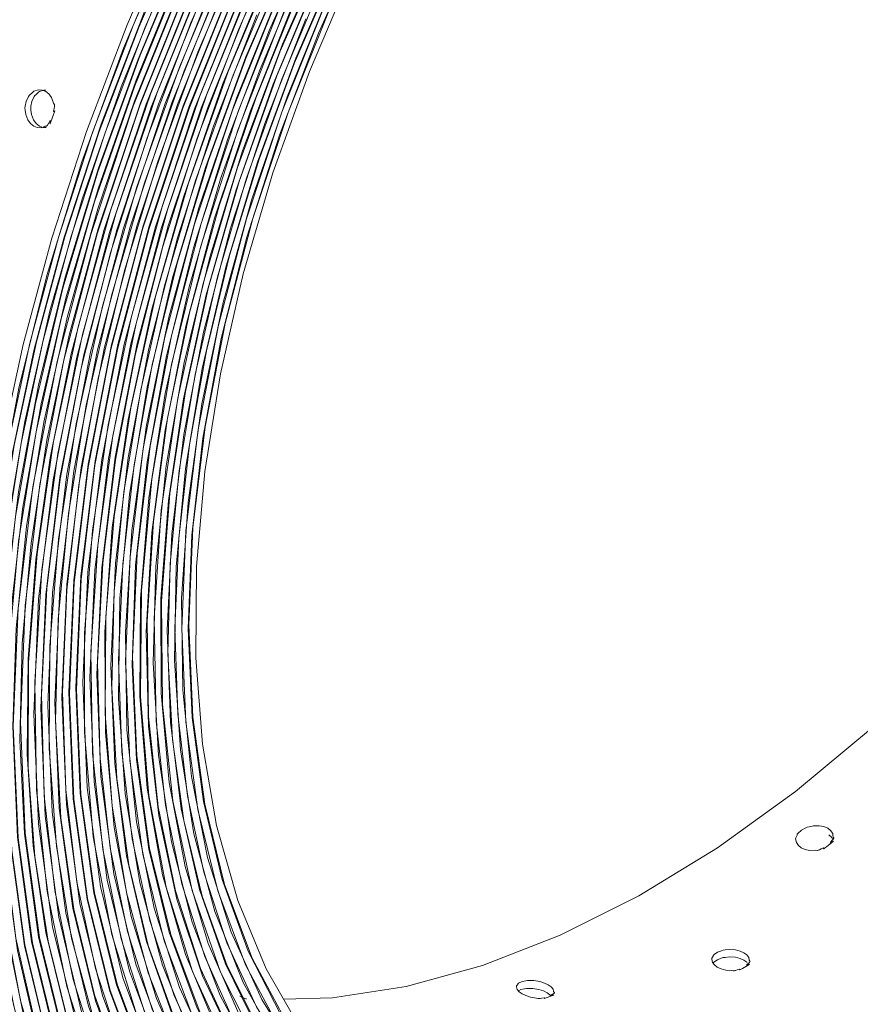
# Model space of a CAD drawing. Units: millimetres. Extents: x 21 to 1522, y -89 to 822.
# Drawn here: x 558 to 642, y -34 to 65 of the extents above; entities that cross this region are included whole.
import ezdxf

# ---------------------------------------------------------------- set-up
doc = ezdxf.new("R2010")
doc.units = ezdxf.units.MM
doc.header["$MEASUREMENT"] = 0
doc.layers.add('Layer 1', color=7, linetype='Continuous')

# ---------------------------------------------------------------- blocks, each defined once
blk = doc.blocks.new('block 13')
at = {"layer": 'Layer 1', "color": 40, "lineweight": 13}
for points in [[(555.713, -35.467), (554.095, -26.955), (553.124, -17.952), (552.805, -8.515), (553.141, 1.298), (554.13, 11.427), (555.765, 21.809), (558.036, 32.381), (560.929, 43.076), (564.426, 53.83), (568.505, 64.575), (573.141, 75.246)], [(556.401, -34.88), (554.793, -26.424), (553.829, -17.481), (553.512, -8.107), (553.847, 1.641), (554.828, 11.702), (556.452, 22.016), (558.708, 32.516), (561.582, 43.141), (565.056, 53.822), (569.108, 64.496), (573.713, 75.096)], [(557.088, -34.292), (555.492, -25.893), (554.534, -17.01), (554.219, -7.699), (554.551, 1.984), (555.527, 11.978), (557.14, 22.222), (559.381, 32.653), (562.235, 43.205), (565.686, 53.816), (569.711, 64.417), (574.285, 74.946)], [(559.986, -41.515), (557.776, -33.705), (556.19, -25.362), (555.239, -16.539), (554.926, -7.291), (555.256, 2.327), (556.225, 12.253), (557.828, 22.428), (560.053, 32.788), (562.888, 43.27), (566.316, 53.809), (570.313, 64.339), (574.857, 74.797)], [(644.991, -73.733), (636.022, -77.018), (627.232, -79.295), (618.691, -80.548), (610.463, -80.765), (602.614, -79.947), (595.332, -78.14), (588.527, -75.354), (582.251, -71.609), (576.552, -66.934), (571.091, -60.882), (566.399, -53.838), (562.516, -45.866), (559.475, -37.034), (557.304, -27.421), (556.021, -17.109), (555.633, -6.828), (556.049, 3.914), (557.262, 15.032), (559.266, 26.442), (562.042, 38.053), (565.569, 49.777), (569.821, 61.521), (574.764, 73.196)], [(643.865, -73.371), (635.135, -76.452), (626.584, -78.564), (618.278, -79.694), (610.118, -79.823), (602.341, -78.92), (595.007, -76.99), (588.172, -74.05), (581.891, -70.121), (576.212, -65.236), (571.178, -59.432), (566.839, -52.769), (563.216, -45.29), (560.337, -37.05), (558.223, -28.115), (556.892, -18.554), (556.355, -8.627), (556.588, 1.758), (557.586, 12.524), (559.344, 23.588), (561.905, 35.101), (565.222, 46.749), (569.27, 58.442), (574.016, 70.088)], [(648.976, -70.334), (639.066, -74.344), (629.351, -77.129), (619.923, -78.663), (610.874, -78.93), (602.289, -77.929), (594.253, -75.67), (586.841, -72.175), (580.126, -67.476), (574.171, -61.621), (569.035, -54.665), (564.766, -46.677), (561.405, -37.731), (558.984, -27.918), (557.528, -17.328), (557.048, -6.066), (557.55, 5.76), (559.028, 18.037), (561.469, 30.645), (564.848, 43.464), (569.133, 56.37), (574.283, 69.238)], [(649.045, -69.481), (639.204, -73.464), (629.557, -76.229), (620.194, -77.752), (611.207, -78.017), (602.682, -77.024), (594.701, -74.779), (587.341, -71.308), (580.673, -66.642), (574.76, -60.828), (569.659, -53.92), (565.419, -45.987), (562.082, -37.104), (559.678, -27.358), (558.232, -16.842), (557.755, -5.658), (558.254, 6.087), (559.722, 18.278), (562.146, 30.799), (565.502, 43.529), (569.757, 56.345), (574.87, 69.124)], [(643.812, -70.915), (634.866, -74.01), (626.12, -76.063), (617.645, -77.058), (609.512, -76.985), (601.786, -75.848), (594.881, -73.788), (588.451, -70.79), (582.547, -66.876), (577.21, -62.075), (572.481, -56.423), (568.395, -49.963), (565.157, -43.174), (562.539, -35.753), (560.557, -27.75), (559.225, -19.218), (558.551, -10.212), (558.58, 0.325), (559.435, 11.29), (561.106, 22.594), (563.581, 34.143), (566.839, 45.844), (570.853, 57.599), (575.59, 69.311)], [(647.692, -68.452), (638.325, -72.094), (629.558, -74.521), (621.034, -75.901), (612.824, -76.224), (604.994, -75.489), (597.61, -73.699), (590.73, -70.872), (584.413, -67.029), (578.71, -62.204), (573.444, -56.137), (568.95, -49.091), (565.268, -41.128), (562.432, -32.32), (560.466, -22.747), (559.389, -12.496), (559.21, -1.658), (559.93, 9.668), (561.542, 21.38), (564.032, 33.372), (567.377, 45.536), (571.548, 57.764), (576.201, 69.251)], [(649.446, -66.834), (640.12, -70.647), (630.967, -73.346), (622.067, -74.909), (613.503, -75.32), (605.35, -74.577), (597.682, -72.685), (590.569, -69.664), (584.074, -65.54), (578.254, -60.35), (573.164, -54.142), (569.073, -47.407), (565.704, -39.87), (563.083, -31.592), (561.23, -22.64), (560.162, -13.085), (559.887, -2.877), (560.426, 7.787), (561.773, 18.817), (563.92, 30.125), (566.846, 41.616), (570.528, 53.196), (574.936, 64.771), (580.034, 76.244)], [(649.059, -66.192), (641.136, -69.452), (633.333, -71.905), (624.828, -73.671), (616.605, -74.398), (608.731, -74.081), (601.272, -72.723), (594.289, -70.333), (587.838, -66.934), (581.972, -62.551), (576.741, -57.223), (572.186, -50.992), (568.344, -43.911), (565.248, -36.036), (562.922, -27.435), (561.386, -18.176), (560.651, -8.336), (560.724, 2.004), (561.604, 12.758), (563.383, 24.373), (566.024, 36.241), (569.501, 48.256), (573.784, 60.309), (578.834, 72.292)], [(650.86, -64.526), (641.65, -68.434), (633.111, -71.117), (624.78, -72.807), (616.725, -73.49), (609.01, -73.162), (601.697, -71.825), (594.446, -69.315), (587.777, -65.707), (581.752, -61.031), (576.424, -55.331), (571.841, -48.657), (568.045, -41.071), (565.217, -33.144), (563.14, -24.53), (561.832, -15.298), (561.302, -5.524), (561.556, 4.717), (562.59, 15.34), (564.396, 26.261), (566.959, 37.393), (570.259, 48.645), (574.27, 59.928), (578.869, 70.952)], [(647.972, -65.04), (639.539, -68.35), (631.257, -70.723), (622.558, -72.212), (614.19, -72.575), (606.227, -71.808), (598.741, -69.918), (591.8, -66.923), (585.466, -62.85), (580.1, -58.055), (575.368, -52.373), (571.308, -45.85), (567.95, -38.538), (565.322, -30.495), (563.446, -21.787), (562.335, -12.484), (561.999, -2.659), (562.441, 7.608), (563.655, 18.234), (565.591, 28.938), (568.249, 39.825), (571.607, 50.809), (575.64, 61.807), (580.408, 72.93)], [(649.53, -63.513), (640.17, -67.3), (630.993, -69.93), (622.088, -71.378), (613.54, -71.63), (605.432, -70.684), (597.841, -68.548), (590.841, -65.246), (584.499, -60.807), (578.875, -55.276), (574.024, -48.706), (569.992, -41.16), (566.818, -32.71), (564.533, -23.44), (563.157, -13.438), (562.704, -2.8), (563.18, 8.37), (564.576, 19.965), (566.882, 31.874), (570.074, 43.981), (574.122, 56.171), (578.986, 68.324)], [(649.599, -62.66), (640.308, -66.42), (631.199, -69.03), (622.359, -70.467), (613.874, -70.717), (605.825, -69.778), (598.29, -67.658), (591.341, -64.38), (585.045, -59.974), (579.463, -54.483), (574.648, -47.961), (570.645, -40.47), (567.495, -32.083), (565.226, -22.881), (563.861, -12.952), (563.411, -2.392), (563.883, 8.696), (565.27, 20.206), (567.559, 32.028), (570.728, 44.046), (574.746, 56.146), (579.574, 68.21)], [(644.665, -63.965), (636.221, -66.885), (627.967, -68.822), (619.968, -69.76), (612.292, -69.692), (605.001, -68.618), (598.484, -66.673), (592.417, -63.843), (586.845, -60.148), (581.809, -55.616), (577.346, -50.282), (573.49, -44.184), (569.762, -36.079), (566.954, -27.062), (565.094, -17.224), (564.202, -6.667), (564.231, 3.277), (565.038, 13.626), (566.616, 24.293), (568.952, 35.193), (572.027, 46.234), (575.815, 57.327), (580.286, 68.381)], [(648.331, -61.593), (639.494, -65.028), (631.223, -67.316), (623.182, -68.618), (615.437, -68.922), (608.05, -68.227), (601.085, -66.538), (594.595, -63.871), (588.636, -60.245), (583.256, -55.692), (578.289, -49.968), (574.05, -43.32), (570.577, -35.808), (567.902, -27.498), (566.049, -18.468), (565.033, -8.796), (564.864, 1.427), (565.544, 12.111), (567.065, 23.16), (569.415, 34.472), (572.572, 45.947), (576.506, 57.481), (580.896, 68.317)], [(649.989, -60.018), (641.195, -63.613), (632.563, -66.158), (624.171, -67.63), (616.096, -68.017), (608.408, -67.316), (601.178, -65.531), (594.47, -62.682), (588.346, -58.792), (582.859, -53.898), (578.06, -48.043), (574.203, -41.691), (571.026, -34.584), (568.555, -26.777), (566.809, -18.336), (565.802, -9.326), (565.543, 0.3), (566.052, 10.355), (567.323, 20.757), (569.348, 31.419), (572.107, 42.253), (575.58, 53.173), (579.736, 64.086), (584.543, 74.904)], [(644.019, -61.739), (634.805, -64.748), (626.789, -66.412), (619.038, -67.097), (611.617, -66.797), (604.586, -65.516), (598.004, -63.262), (591.924, -60.057), (586.396, -55.926), (581.465, -50.903), (577.173, -45.029), (573.552, -38.354), (570.635, -30.932), (568.443, -22.824), (566.996, -14.097), (566.304, -4.823), (566.373, 4.923), (567.203, 15.059), (568.88, 26.006), (571.37, 37.193), (574.648, 48.516), (578.685, 59.876), (583.445, 71.17)], [(642.653, -61.426), (634.607, -63.953), (626.758, -65.545), (619.168, -66.188), (611.9, -65.878), (605.01, -64.617), (598.179, -62.252), (591.896, -58.852), (586.221, -54.446), (581.201, -49.075), (576.885, -42.787), (573.309, -35.639), (570.645, -28.17), (568.689, -20.054), (567.457, -11.357), (566.959, -2.147), (567.198, 7.5), (568.172, 17.509), (569.875, 27.797), (572.29, 38.284), (575.4, 48.885), (579.178, 59.514), (583.512, 69.899)], [(648.614, -58.18), (640.671, -61.296), (632.872, -63.53), (624.68, -64.932), (616.799, -65.272), (609.3, -64.55), (602.251, -62.769), (595.714, -59.948), (589.75, -56.111), (584.698, -51.595), (580.242, -46.244), (576.419, -40.1), (573.257, -33.213), (570.784, -25.64), (569.017, -17.439), (567.972, -8.677), (567.656, 0.574), (568.072, 10.242), (569.216, 20.249), (571.04, 30.33), (573.543, 40.581), (576.706, 50.924), (580.504, 61.28), (584.994, 71.754)], [(650.085, -56.692), (641.274, -60.256), (632.635, -62.731), (624.253, -64.093), (616.207, -64.329), (608.575, -63.438), (601.43, -61.427), (594.841, -58.318), (588.872, -54.139), (583.578, -48.932), (579.013, -42.746), (575.219, -35.643), (572.232, -27.689), (570.081, -18.963), (568.787, -9.548), (568.361, 0.465), (568.809, 10.98), (570.124, 21.894), (572.296, 33.103), (575.301, 44.499), (579.111, 55.971), (583.69, 67.41)], [(650.154, -55.839), (641.411, -59.376), (632.84, -61.831), (624.523, -63.183), (616.54, -63.417), (608.968, -62.532), (601.879, -60.537), (595.341, -57.452), (589.418, -53.305), (584.166, -48.139), (579.637, -42.001), (575.872, -34.953), (572.908, -27.061), (570.774, -18.403), (569.491, -9.061), (569.068, 0.873), (569.513, 11.306), (570.818, 22.135), (572.972, 33.257), (575.954, 44.563), (579.735, 55.947), (584.277, 67.296)], [(651.261, -54.5), (642.096, -58.304), (633.114, -60.916), (624.412, -62.308), (616.084, -62.465), (608.217, -61.387), (600.912, -59.091), (594.229, -55.601), (588.239, -50.955), (583.006, -45.202), (578.585, -38.405), (575.08, -30.783), (572.44, -22.302), (570.692, -13.05), (569.854, -3.123), (569.945, 7.598), (570.991, 18.8), (572.98, 30.363), (575.891, 42.164), (579.693, 54.076), (584.343, 65.97)], [(648.97, -54.734), (640.663, -57.962), (631.794, -60.344), (623.219, -61.513), (615.029, -61.455), (607.313, -60.172), (600.154, -57.679), (593.626, -54.001), (587.802, -49.18), (583.133, -43.799), (579.15, -37.55), (575.886, -30.488), (573.373, -22.677), (571.631, -14.188), (570.677, -5.097), (570.519, 4.513), (571.159, 14.555), (572.589, 24.939), (574.799, 35.573), (577.766, 46.358), (581.464, 57.199), (585.591, 67.383)], [(650.533, -53.202), (642.27, -56.579), (634.16, -58.969), (626.276, -60.352), (618.688, -60.715), (611.465, -60.055), (604.673, -58.377), (598.371, -55.7), (592.618, -52.044), (587.463, -47.445), (582.955, -41.944), (579.332, -35.976), (576.348, -29.297), (574.028, -21.963), (572.387, -14.032), (571.442, -5.567), (571.224, 4.804), (571.947, 15.686), (573.602, 26.963), (576.174, 38.514), (579.632, 50.215), (583.941, 61.94), (589.053, 73.564)], [(644.93, -54.766), (636.278, -57.591), (627.693, -59.301), (619.446, -59.809), (611.624, -59.109), (604.314, -57.209), (597.591, -54.132), (591.528, -49.907), (586.19, -44.583), (581.635, -38.217), (577.91, -30.876), (575.055, -22.64), (573.101, -13.598), (572.069, -3.846), (571.969, 6.51), (572.802, 17.36), (574.378, 27.64), (576.716, 38.144), (579.794, 48.777), (583.586, 59.443), (588.056, 70.047)], [(643.655, -54.419), (636.102, -56.79), (628.735, -58.284), (621.612, -58.886), (614.79, -58.594), (608.324, -57.41), (601.912, -55.19), (596.016, -51.997), (590.689, -47.861), (585.979, -42.819), (581.928, -36.916), (578.572, -30.207), (576.072, -23.196), (574.237, -15.579), (573.082, -7.415), (572.615, 1.229), (572.84, 10.284), (573.755, 19.677), (575.353, 29.334), (577.621, 39.175), (580.54, 49.124), (584.087, 59.1), (588.154, 68.847)], [(649.255, -51.319), (641.803, -54.243), (634.487, -56.337), (626.801, -57.652), (619.408, -57.97), (612.374, -57.292), (605.761, -55.62), (599.629, -52.973), (594.035, -49.372), (589.296, -45.135), (585.116, -40.114), (581.53, -34.35), (578.565, -27.889), (576.245, -20.784), (574.588, -13.091), (573.608, -4.871), (573.313, 3.808), (573.704, 12.878), (574.778, 22.265), (576.489, 31.721), (578.838, 41.337), (581.805, 51.04), (585.369, 60.754), (590.106, 71.71)], [(642.377, -53.213), (634.277, -55.532), (626.417, -56.809), (618.874, -57.029), (611.718, -56.192), (605.019, -54.306), (598.841, -51.39), (593.244, -47.471), (588.282, -42.587), (584.002, -36.787), (580.445, -30.126), (577.645, -22.668), (575.629, -14.486), (574.417, -5.657), (574.018, 3.731), (574.439, 13.589), (575.672, 23.822), (577.709, 34.332), (580.527, 45.016), (584.1, 55.772), (588.393, 66.497)], [(642.515, -52.332), (634.483, -54.632), (626.688, -55.898), (619.207, -56.116), (612.11, -55.287), (605.467, -53.416), (599.341, -50.524), (593.791, -46.637), (588.87, -41.794), (584.626, -36.042), (581.098, -29.436), (578.322, -22.04), (576.322, -13.926), (575.12, -5.171), (574.725, 4.139), (575.142, 13.916), (576.366, 24.064), (578.386, 34.485), (581.18, 45.081), (584.724, 55.747), (588.981, 66.382)], [(558.399, -42.307), (556.07, -33.756), (554.469, -24.594), (553.608, -14.886), (553.493, -4.701), (554.125, 5.889), (555.498, 16.809), (557.604, 27.982), (560.426, 39.327), (563.945, 50.766), (568.137, 62.218), (572.97, 73.6)], [(558.222, -38.91), (556.148, -30.207), (554.803, -20.918), (554.194, -11.11), (554.327, -0.851), (555.201, 9.786), (556.808, 20.725), (559.14, 31.889), (562.176, 43.199), (565.898, 54.574), (570.277, 65.935)], [(558.136, -35.479), (556.315, -26.634), (555.222, -17.228), (554.862, -7.328), (555.241, 2.995), (556.353, 13.668), (558.191, 24.617), (560.742, 35.762), (563.987, 47.026), (567.905, 58.329), (572.465, 69.59)], [(559.423, -37.12), (557.457, -28.673), (556.028, -18.012), (555.57, -6.685), (556.089, 5.2), (557.579, 17.532), (559.594, 28.259), (562.284, 39.151), (565.631, 50.133), (569.612, 61.132), (574.199, 72.071)], [(643.691, -73.516), (635.365, -76.458), (627.202, -78.52), (619.256, -79.691), (610.244, -79.913), (601.694, -78.884), (593.687, -76.611), (586.297, -73.119), (580.563, -69.222), (575.364, -64.497), (570.734, -58.976), (566.705, -52.696), (563.302, -45.701), (560.552, -38.037), (558.171, -28.219), (556.741, -17.638), (556.277, -6.395), (556.783, 5.404), (557.968, 15.768), (559.84, 26.383), (562.386, 37.175), (565.587, 48.07), (569.423, 58.996), (573.866, 69.878)], [(645.384, -71.994), (637.092, -75.08), (628.95, -77.295), (619.622, -78.771), (610.668, -79.004), (602.171, -77.995), (594.213, -75.75), (587.938, -72.894), (582.148, -69.184), (576.88, -64.646), (572.172, -59.311), (568.054, -53.214), (564.555, -46.399), (561.258, -37.506), (558.883, -27.764), (557.455, -17.263), (556.984, -6.104), (557.34, 3.804), (558.387, 14.041), (560.117, 24.541), (562.519, 35.23), (565.575, 46.037), (569.267, 56.888), (574.397, 69.632)], [(647.059, -70.45), (638.802, -73.677), (629.253, -76.374), (619.986, -77.852), (611.09, -78.096), (602.647, -77.105), (595.899, -75.302), (589.581, -72.63), (583.736, -69.105), (578.404, -64.753), (573.619, -59.603), (569.417, -53.689), (565.247, -45.797), (561.964, -36.974), (559.596, -27.308), (558.168, -16.886), (557.702, -7.527), (557.925, 2.241), (558.834, 12.351), (560.423, 22.734), (562.682, 33.319), (565.596, 44.034), (569.842, 56.731), (574.928, 69.388)], [(648.715, -68.886), (639.04, -72.763), (629.555, -75.452), (620.349, -76.932), (611.511, -77.187), (604.361, -76.442), (597.584, -74.817), (591.225, -72.327), (585.329, -68.986), (579.933, -64.818), (575.076, -59.853), (570.088, -53.021), (565.939, -45.193), (562.669, -36.441), (560.309, -26.849), (559.037, -18.119), (558.444, -8.909), (558.535, 0.718), (559.309, 10.698), (560.759, 20.962), (562.877, 31.44), (566.21, 43.968), (570.418, 56.576), (575.46, 69.145)], [(649.178, -67.852), (639.469, -71.782), (629.949, -74.51), (620.711, -76.013), (611.844, -76.275), (603.433, -75.294), (595.559, -73.079), (588.297, -69.655), (581.717, -65.051), (575.883, -59.314), (570.85, -52.498), (566.667, -44.671), (563.375, -35.906), (561.003, -26.29), (559.576, -15.914), (559.105, -4.879), (559.597, 6.709), (561.046, 18.737), (563.438, 31.091), (566.749, 43.651), (570.948, 56.296), (575.993, 68.905)], [(649.17, -67.035), (639.454, -70.954), (629.931, -73.66), (620.694, -75.13), (611.834, -75.347), (603.583, -74.34), (595.857, -72.133), (588.728, -68.749), (582.264, -64.217), (576.427, -58.471), (571.401, -51.636), (567.232, -43.783), (563.962, -34.985), (561.621, -25.332), (560.252, -15.108), (559.813, -4.246), (560.311, 7.152), (561.74, 18.978), (564.137, 31.344), (567.462, 43.916), (571.682, 56.573), (576.754, 69.189)], [(649.162, -66.218), (639.516, -70.099), (630.063, -72.776), (620.895, -74.226), (612.256, -74.438), (604.058, -73.451), (596.381, -71.271), (589.296, -67.923), (582.762, -63.342), (576.973, -57.628), (571.989, -50.834), (567.856, -43.029), (564.617, -34.287), (562.334, -24.874), (560.965, -14.73), (560.52, -3.951), (561.005, 7.361), (562.448, 19.316), (564.837, 31.595), (568.145, 44.079), (572.342, 56.645), (577.385, 69.171)], [(649.156, -65.4), (639.581, -69.244), (630.197, -71.892), (621.257, -73.307), (612.675, -73.53), (604.532, -72.561), (596.904, -70.409), (589.742, -67.025), (583.26, -62.469), (577.519, -56.786), (572.577, -50.033), (568.481, -42.276), (565.322, -33.752), (563.046, -24.414), (561.677, -14.35), (561.227, -3.655), (561.716, 7.78), (563.157, 19.652), (565.535, 31.845), (568.827, 44.241), (573.001, 56.717), (577.917, 68.931)], [(649.152, -64.582), (639.646, -68.389), (630.497, -70.972), (621.618, -72.388), (613.094, -72.621), (605.004, -71.671), (597.294, -69.497), (590.189, -66.128), (583.759, -61.595), (578.066, -55.945), (573.166, -49.232), (569.172, -41.67), (566.026, -33.216), (563.758, -23.954), (562.39, -13.969), (561.934, -3.158), (562.427, 8.197), (563.865, 19.986), (566.234, 32.094), (569.509, 44.4), (573.578, 56.565), (578.451, 68.692)], [(649.148, -63.763), (639.88, -67.475), (630.794, -70.052), (621.977, -71.469), (613.511, -71.712), (605.334, -70.753), (597.685, -68.585), (590.636, -65.231), (584.259, -60.722), (578.613, -55.105), (573.835, -48.561), (569.862, -41.062), (566.731, -32.679), (564.47, -23.491), (563.087, -13.4), (562.641, -2.663), (563.139, 8.614), (564.573, 20.32), (566.932, 32.341), (570.124, 44.34), (574.156, 56.416), (578.985, 68.455)], [(649.313, -62.866), (640.112, -66.563), (631.091, -69.131), (622.335, -70.549), (613.778, -70.796), (605.665, -69.835), (598.076, -67.673), (591.085, -64.335), (584.759, -59.85), (579.254, -54.374), (574.504, -47.888), (570.551, -40.453), (567.434, -32.14), (565.149, -22.855), (563.783, -12.832), (563.348, -2.169), (563.85, 9.029), (565.281, 20.651), (567.58, 32.371), (570.741, 44.281), (574.734, 56.268), (579.521, 68.219)], [(649.478, -61.969), (640.343, -65.65), (631.386, -68.211), (622.537, -69.645), (614.046, -69.881), (605.997, -68.917), (598.469, -66.762), (591.533, -63.439), (585.366, -59.067), (579.895, -53.642), (575.172, -47.214), (571.24, -39.843), (568.09, -31.442), (565.829, -22.22), (564.48, -12.265), (564.056, -1.677), (564.561, 9.442), (565.956, 20.773), (568.229, 32.404), (571.358, 44.224), (575.313, 56.122), (580.15, 68.201)], [(649.64, -61.074), (640.572, -64.738), (631.52, -67.327), (622.739, -68.741), (614.315, -68.966), (606.33, -67.999), (598.862, -65.851), (592.101, -62.612), (585.973, -58.284), (580.535, -52.91), (575.839, -46.539), (571.865, -39.091), (568.745, -30.745), (566.508, -21.586), (565.177, -11.7), (564.763, -1.185), (565.255, 9.653), (566.631, 20.896), (568.878, 32.438), (571.975, 44.169), (575.972, 56.192), (580.779, 68.181)], [(649.802, -60.179), (640.638, -63.883), (631.656, -66.443), (622.943, -67.837), (614.585, -68.05), (606.664, -67.082), (599.383, -64.988), (592.667, -61.785), (586.578, -57.5), (581.174, -52.176), (576.429, -45.738), (572.491, -38.339), (569.401, -30.05), (567.188, -20.952), (565.874, -11.135), (565.47, -0.887), (565.949, 9.866), (567.306, 21.021), (569.528, 32.474), (572.657, 44.328), (576.63, 56.262), (581.407, 68.159)], [(650.196, -59.175), (641.488, -62.753), (632.939, -65.294), (624.625, -66.778), (616.62, -67.191), (608.997, -66.529), (601.823, -64.799), (595.163, -62.017), (589.075, -58.207), (583.615, -53.405), (578.832, -47.653), (574.767, -41.003), (571.456, -33.514), (568.931, -25.255), (567.213, -16.298), (566.316, -6.726), (566.25, 3.378), (567.014, 13.921), (568.601, 24.81), (570.998, 35.947), (574.181, 47.232), (578.124, 58.565), (582.789, 69.842)], [(644.807, -60.678), (636.256, -63.583), (627.91, -65.446), (619.844, -66.25), (612.131, -65.989), (604.839, -64.663), (598.033, -62.286), (591.775, -58.88), (586.12, -54.474), (581.119, -49.11), (576.816, -42.833), (573.25, -35.703), (570.453, -27.781), (568.449, -19.14), (567.256, -9.857), (566.884, -0.015), (567.338, 10.297), (568.612, 20.987), (570.695, 31.959), (573.568, 43.116), (577.206, 54.356), (581.574, 65.58)], [(648.095, -58.482), (639.553, -61.743), (631.187, -63.977), (623.071, -65.166), (615.28, -65.297), (607.881, -64.373), (600.942, -62.398), (594.524, -59.393), (588.684, -55.384), (583.476, -50.408), (578.945, -44.508), (575.131, -37.74), (572.07, -30.161), (569.787, -21.842), (568.304, -12.857), (567.633, -3.286), (567.78, 6.784), (568.744, 17.264), (570.515, 28.06), (573.078, 39.075), (576.411, 50.21), (580.481, 61.365), (585.254, 72.44)], [(642.826, -59.778), (634.451, -62.374), (626.298, -63.94), (618.439, -64.459), (610.945, -63.929), (603.883, -62.354), (597.316, -59.748), (591.303, -56.135), (585.898, -51.548), (581.148, -46.028), (577.096, -39.624), (573.778, -32.394), (571.224, -24.404), (569.457, -15.724), (568.492, -6.432), (568.336, 3.387), (568.994, 13.646), (570.456, 24.254), (572.711, 35.114), (575.738, 46.13), (579.51, 57.202), (583.992, 68.233)], [(646.071, -57.691), (637.698, -60.642), (629.518, -62.576), (621.604, -63.477), (614.027, -63.336), (606.854, -62.156), (600.149, -59.947), (593.973, -56.729), (588.38, -52.531), (583.421, -47.392), (579.14, -41.356), (575.574, -34.479), (572.757, -26.822), (570.712, -18.455), (569.459, -9.451), (569.006, 0.108), (569.36, 10.136), (570.516, 20.544), (572.465, 31.238), (575.187, 42.122), (578.659, 53.099), (582.85, 64.07), (587.722, 74.938)], [(649.282, -55.49), (640.923, -58.785), (632.728, -61.079), (624.77, -62.354), (617.121, -62.597), (609.848, -61.808), (603.017, -59.992), (596.688, -57.167), (590.919, -53.358), (585.761, -48.6), (581.259, -42.935), (577.455, -36.414), (574.382, -29.096), (572.066, -21.047), (570.53, -12.339), (569.786, -3.05), (569.841, 6.738), (570.695, 16.935), (572.338, 27.45), (574.757, 38.19), (577.93, 49.058), (581.828, 59.957), (586.416, 70.789)], [(644.122, -56.806), (635.924, -59.453), (627.933, -61.094), (620.223, -61.715), (612.861, -61.31), (605.914, -59.884), (599.444, -57.45), (593.509, -54.029), (588.162, -49.653), (583.45, -44.36), (579.415, -38.2), (576.094, -31.225), (573.516, -23.5), (571.704, -15.094), (570.674, -6.082), (570.434, 3.454), (570.989, 13.43), (572.33, 23.756), (574.448, 34.34), (577.321, 45.086), (580.926, 55.898), (585.228, 66.68)], [(647.291, -54.711), (639.099, -57.701), (631.088, -59.7), (623.328, -60.692), (615.889, -60.668), (608.838, -59.628), (602.238, -57.581), (596.147, -54.547), (590.62, -50.552), (585.707, -45.634), (581.452, -39.834), (577.891, -33.208), (575.058, -25.812), (572.977, -17.716), (571.666, -8.989), (571.138, 0.288), (571.396, 10.034), (572.439, 20.159), (574.256, 30.574), (576.831, 41.186), (580.142, 51.899), (584.158, 62.617), (588.843, 73.244)], [(650.425, -52.505), (642.252, -55.829), (634.23, -58.178), (626.432, -59.533), (618.927, -59.883), (611.783, -59.224), (605.063, -57.561), (598.827, -54.911), (593.132, -51.298), (588.028, -46.753), (583.56, -41.319), (579.769, -35.043), (576.688, -27.982), (574.345, -20.199), (572.76, -11.766), (571.948, -2.756), (571.915, 6.749), (572.662, 16.663), (574.182, 26.899), (576.461, 37.364), (579.478, 47.965), (583.206, 58.605), (587.612, 69.192)], [(645.376, -53.839), (637.355, -56.53), (629.53, -58.242), (621.97, -58.958), (614.744, -58.674), (607.915, -57.393), (601.546, -55.125), (595.692, -51.892), (590.407, -47.721), (585.737, -42.652), (581.724, -36.73), (578.403, -30.008), (575.806, -22.546), (573.953, -14.411), (572.863, -5.677), (572.543, 3.578), (572.998, 13.272), (574.223, 23.317), (576.207, 33.624), (578.931, 44.1), (582.371, 54.65), (586.496, 65.182)], [(648.469, -51.738), (640.459, -54.761), (632.618, -56.82), (625.015, -57.898), (617.717, -57.984), (610.791, -57.079), (604.298, -55.189), (598.297, -52.334), (592.84, -48.538), (587.977, -43.836), (583.751, -38.269), (580.2, -31.889), (577.355, -24.752), (575.241, -16.923), (573.879, -8.472), (573.278, 0.526), (573.445, 9.99), (574.378, 19.833), (576.069, 29.97), (578.501, 40.309), (581.654, 50.756), (585.498, 61.22), (589.999, 71.605)], [(643.538, -52.876), (635.692, -55.274), (628.055, -56.705), (620.698, -57.155), (613.685, -56.621), (607.08, -55.107), (600.941, -52.627), (595.323, -49.204), (590.277, -44.869), (585.847, -39.66), (582.073, -33.625), (578.989, -26.818), (576.622, -19.3), (574.993, -11.138), (574.117, -2.406), (574, 6.818), (574.645, 16.451), (576.045, 26.407), (578.187, 36.597), (581.052, 46.929), (584.614, 57.311), (588.841, 67.65)], [(646.588, -50.878), (638.747, -53.608), (631.088, -55.384), (623.682, -56.191), (616.593, -56.022), (609.886, -54.879), (603.62, -52.773), (597.852, -49.722), (592.632, -45.753), (588.008, -40.904), (584.021, -35.216), (580.705, -28.743), (578.092, -21.54), (576.203, -13.675), (575.057, -5.216), (574.662, 3.76), (575.022, 13.173), (576.134, 22.938), (577.988, 32.968), (580.566, 43.172), (583.846, 53.46), (587.798, 63.739), (592.386, 73.918)], [(649.604, -48.772), (641.779, -51.824), (634.109, -53.937), (626.664, -55.095), (619.511, -55.286), (612.713, -54.51), (606.331, -52.773), (600.422, -50.091), (595.039, -46.489), (590.23, -41.999), (586.037, -36.661), (582.499, -30.525), (579.647, -23.643), (577.506, -16.079), (576.095, -7.9), (575.427, 0.82), (575.507, 10.003), (576.334, 19.566), (577.901, 29.425), (580.194, 39.491), (583.192, 49.672), (586.868, 59.879), (591.189, 70.02)], [(584.268, -33.591), (589.187, -33.46), (596.632, -32.302), (604.301, -30.189), (612.127, -27.138), (620.039, -23.176), (627.965, -18.34), (635.836, -12.671), (643.58, -6.221), (651.129, 0.953), (658.414, 8.786), (665.371, 17.209), (671.937, 26.147), (678.052, 35.52), (683.663, 45.243), (688.718, 55.23), (693.173, 65.391)], [(559.099, 54.379), (559.454, 54.242), (559.846, 54.213), (560.14, 54.332), (560.205, 54.359), (560.264, 54.368), (560.345, 54.352), (560.373, 54.359), (560.405, 54.38), (560.491, 54.483), (560.615, 54.692), (560.705, 54.849), (560.734, 54.892), (560.757, 54.92), (560.766, 54.925), (560.769, 54.926), (560.772, 54.926), (560.773, 54.925), (560.775, 54.924), (560.776, 54.921), (560.778, 54.916), (560.779, 54.91), (560.779, 54.894), (560.777, 54.87), (560.747, 54.714), (560.731, 54.64), (560.726, 54.602), (560.726, 54.598), (560.727, 54.594), (560.727, 54.593), (560.727, 54.592), (560.728, 54.592), (560.729, 54.592), (560.729, 54.592), (560.73, 54.592), (560.732, 54.594), (560.738, 54.601), (560.757, 54.636), (560.826, 54.799), (561.109, 55.536), (561.202, 55.8), (561.222, 55.87), (561.227, 55.893), (561.229, 55.908), (561.229, 55.913), (561.228, 55.917), (561.228, 55.918), (561.227, 55.919), (561.226, 55.92), (561.225, 55.92), (561.223, 55.92), (561.22, 55.919), (561.213, 55.914), (561.178, 55.872), (561.145, 55.835), (561.133, 55.827), (561.128, 55.825), (561.124, 55.824), (561.12, 55.826), (561.117, 55.828), (561.114, 55.832), (561.112, 55.836), (561.11, 55.85), (561.109, 55.867), (561.157, 56.137), (561.195, 56.348), (561.202, 56.431), (561.198, 56.493), (561.189, 56.538), (561.174, 56.571), (561.107, 56.685), (560.909, 57.258), (560.636, 57.623), (560.319, 57.871), (559.964, 58.007), (559.564, 58.024), (559.117, 57.879), (559.003, 57.803), (558.863, 57.665), (558.744, 57.545), (558.676, 57.505), (558.659, 57.49), (558.638, 57.464), (558.574, 57.357), (558.346, 56.86), (558.242, 56.399), (558.223, 56.196), (558.239, 55.981), (558.293, 55.538), (558.508, 54.999), (558.783, 54.628), (559.099, 54.379)], [(560.338, 58.001), (560.135, 58.009), (559.689, 57.867), (559.574, 57.791), (559.435, 57.655), (559.316, 57.536), (559.248, 57.496), (559.232, 57.481), (559.211, 57.455), (559.147, 57.349), (558.92, 56.855), (558.817, 56.397), (558.798, 56.195), (558.815, 55.981), (558.869, 55.539), (559.085, 55.003), (559.36, 54.633), (559.676, 54.384)], [(559.676, 54.384), (560.031, 54.247), (560.371, 54.221)], [(639.076, -16.364), (639.368, -16.591), (639.578, -16.879), (639.606, -17.139), (639.611, -17.197), (639.63, -17.244), (639.683, -17.301), (639.69, -17.324), (639.685, -17.355), (639.63, -17.452), (639.495, -17.609), (639.393, -17.725), (639.366, -17.76), (639.352, -17.786), (639.35, -17.794), (639.351, -17.797), (639.353, -17.799), (639.354, -17.8), (639.356, -17.8), (639.359, -17.801), (639.364, -17.801), (639.37, -17.8), (639.386, -17.795), (639.407, -17.786), (639.537, -17.715), (639.597, -17.681), (639.63, -17.665), (639.634, -17.664), (639.637, -17.664), (639.639, -17.664), (639.64, -17.664), (639.64, -17.664), (639.641, -17.664), (639.641, -17.665), (639.641, -17.666), (639.641, -17.668), (639.636, -17.675), (639.612, -17.699), (639.495, -17.801), (638.946, -18.236), (638.744, -18.384), (638.688, -18.42), (638.669, -18.43), (638.656, -18.436), (638.651, -18.437), (638.648, -18.438), (638.646, -18.438), (638.645, -18.437), (638.644, -18.437), (638.643, -18.436), (638.642, -18.435), (638.642, -18.432), (638.643, -18.425), (638.665, -18.387), (638.684, -18.351), (638.686, -18.34), (638.686, -18.335), (638.684, -18.332), (638.681, -18.33), (638.678, -18.328), (638.673, -18.327), (638.668, -18.327), (638.654, -18.329), (638.638, -18.334), (638.409, -18.449), (638.232, -18.539), (638.158, -18.568), (638.099, -18.583), (638.052, -18.589), (638.015, -18.588), (637.879, -18.571), (637.254, -18.589), (636.787, -18.49), (636.411, -18.326), (636.118, -18.1), (635.919, -17.809), (635.846, -17.435), (635.864, -17.328), (635.927, -17.184), (635.983, -17.06), (635.988, -16.998), (635.995, -16.981), (636.009, -16.958), (636.078, -16.878), (636.433, -16.56), (636.811, -16.343), (636.99, -16.266), (637.196, -16.212), (637.63, -16.116), (638.227, -16.111), (638.698, -16.202), (639.076, -16.364)], [(639.174, -17.041), (639.466, -17.268), (639.548, -17.381)], [(630.641, -28.9), (630.932, -29.119), (631.141, -29.383), (631.167, -29.608), (631.172, -29.659), (631.191, -29.7), (631.244, -29.753), (631.25, -29.773), (631.246, -29.8), (631.189, -29.879), (631.052, -30.002), (630.949, -30.092), (630.921, -30.121), (630.907, -30.141), (630.906, -30.148), (630.906, -30.151), (630.908, -30.152), (630.909, -30.153), (630.91, -30.154), (630.914, -30.155), (630.919, -30.155), (630.925, -30.155), (630.941, -30.152), (630.962, -30.146), (631.093, -30.096), (631.154, -30.072), (631.187, -30.062), (631.191, -30.061), (631.194, -30.06), (631.196, -30.061), (631.197, -30.061), (631.198, -30.061), (631.198, -30.061), (631.198, -30.062), (631.198, -30.062), (631.198, -30.065), (631.193, -30.07), (631.169, -30.089), (631.051, -30.166), (630.496, -30.492), (630.292, -30.601), (630.236, -30.628), (630.217, -30.635), (630.204, -30.639), (630.199, -30.639), (630.195, -30.639), (630.194, -30.639), (630.192, -30.639), (630.191, -30.639), (630.19, -30.638), (630.189, -30.636), (630.189, -30.634), (630.191, -30.629), (630.213, -30.597), (630.232, -30.569), (630.235, -30.559), (630.234, -30.555), (630.232, -30.552), (630.23, -30.55), (630.226, -30.548), (630.222, -30.547), (630.216, -30.547), (630.203, -30.548), (630.186, -30.55), (629.956, -30.629), (629.777, -30.691), (629.703, -30.709), (629.644, -30.718), (629.597, -30.718), (629.559, -30.714), (629.423, -30.688), (628.797, -30.65), (628.328, -30.526), (627.952, -30.353), (627.66, -30.137), (627.461, -29.872), (627.39, -29.547), (627.408, -29.457), (627.473, -29.34), (627.53, -29.238), (627.535, -29.186), (627.542, -29.172), (627.557, -29.153), (627.626, -29.091), (627.985, -28.849), (628.366, -28.695), (628.546, -28.644), (628.753, -28.615), (629.19, -28.568), (629.791, -28.614), (630.262, -28.731), (630.641, -28.9)], [(627.512, -29.94), (627.518, -29.928), (627.533, -29.909), (627.604, -29.847), (627.965, -29.603), (628.349, -29.447), (628.53, -29.396), (628.738, -29.367), (629.178, -29.319), (629.78, -29.363), (630.253, -29.479), (630.631, -29.649)], [(630.631, -29.649), (630.922, -29.867), (630.927, -29.874)], [(610.927, -32.136), (611.22, -32.345), (611.43, -32.583), (611.46, -32.771), (611.466, -32.812), (611.485, -32.849), (611.538, -32.898), (611.545, -32.915), (611.54, -32.936), (611.486, -32.995), (611.352, -33.082), (611.251, -33.145), (611.224, -33.165), (611.21, -33.181), (611.209, -33.186), (611.21, -33.188), (611.212, -33.19), (611.213, -33.191), (611.214, -33.191), (611.218, -33.192), (611.223, -33.193), (611.229, -33.193), (611.244, -33.193), (611.265, -33.19), (611.394, -33.163), (611.454, -33.15), (611.487, -33.145), (611.491, -33.144), (611.494, -33.144), (611.495, -33.145), (611.496, -33.145), (611.497, -33.145), (611.498, -33.145), (611.498, -33.146), (611.498, -33.146), (611.497, -33.148), (611.493, -33.152), (611.47, -33.165), (611.354, -33.216), (610.81, -33.424), (610.61, -33.492), (610.555, -33.507), (610.537, -33.511), (610.523, -33.513), (610.518, -33.513), (610.515, -33.512), (610.513, -33.512), (610.512, -33.512), (610.511, -33.511), (610.51, -33.51), (610.509, -33.509), (610.509, -33.507), (610.51, -33.503), (610.532, -33.48), (610.55, -33.458), (610.552, -33.451), (610.552, -33.448), (610.55, -33.445), (610.547, -33.443), (610.544, -33.441), (610.539, -33.44), (610.534, -33.439), (610.521, -33.438), (610.504, -33.439), (610.278, -33.478), (610.102, -33.509), (610.029, -33.516), (609.971, -33.517), (609.925, -33.513), (609.887, -33.505), (609.752, -33.47), (609.131, -33.371), (608.666, -33.219), (608.29, -33.039), (607.998, -32.831), (607.796, -32.594), (607.72, -32.322), (607.736, -32.251), (607.797, -32.162), (607.851, -32.086), (607.857, -32.043), (607.862, -32.033), (607.877, -32.019), (607.945, -31.976), (608.295, -31.816), (608.67, -31.73), (608.847, -31.707), (609.052, -31.706), (609.485, -31.713), (610.08, -31.812), (610.55, -31.957), (610.927, -32.136)], [(607.914, -32.733), (608.168, -32.618), (608.545, -32.531), (608.724, -32.508), (608.93, -32.506), (609.364, -32.512), (609.962, -32.611), (610.432, -32.756), (610.81, -32.934)], [(579.871, -33.293), (580.186, -33.454), (580.463, -33.552), (580.525, -33.543)], [(610.81, -32.934), (611.102, -33.143), (611.207, -33.263)]]:
    blk.add_lwpolyline(points, dxfattribs=at)

msp = doc.modelspace()

# ---------------------------------------------------------------- block references
at = {"layer": 'Layer 1'}
msp.add_blockref('block 13', (0, 0), dxfattribs=at)

doc.saveas('drawing.dxf')
